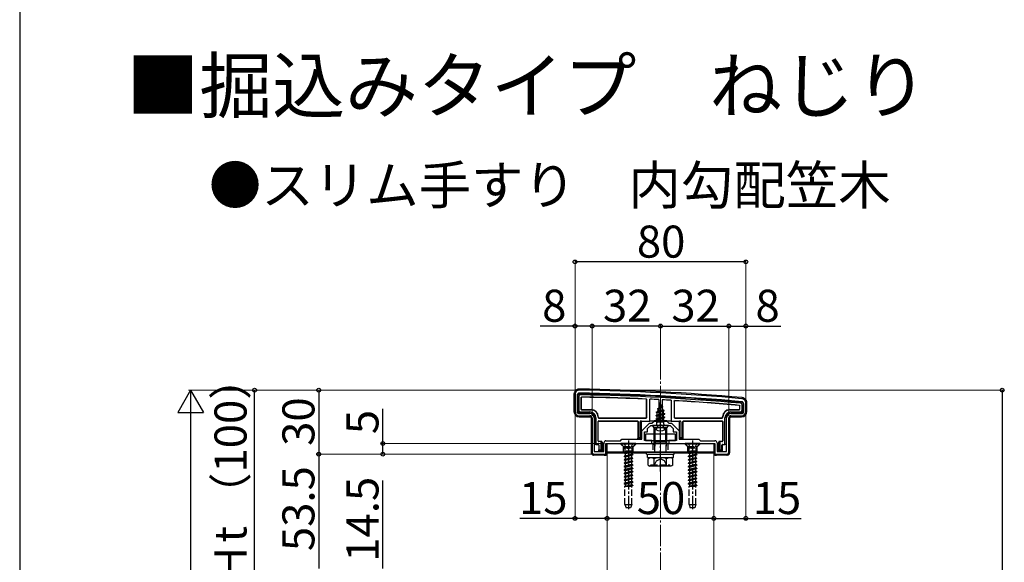
# Model space of a CAD drawing. Extents: x 0 to 1750, y 0 to 2615.
# Drawn here: x 0 to 461, y 999 to 1253 of the extents above; entities that cross this region are included whole.
import ezdxf

# ---------------------------------------------------------------- set-up
doc = ezdxf.new("R2010")
doc.units = 0
doc.linetypes.add('YCENTER_1', pattern=[13, 10, -1, 1, -1])
doc.linetypes.add('YHIDDEN_1', pattern=[4, 3, -1])
for name, color, linetype, lineweight in [('USER1', 3, 'CONTINUOUS', 13), ('YKK_11', 7, 'CONTINUOUS', 30), ('YKK_12', 2, 'CONTINUOUS', 13), ('YKK_13', 4, 'CONTINUOUS', 30), ('YKK_D', 6, 'CONTINUOUS', 13), ('YKK_ZWAK', 7, 'CONTINUOUS', 30), ('YSS_K', 3, 'CONTINUOUS', 13)]:
    doc.layers.add(name, color=color, linetype=linetype, lineweight=lineweight)
doc.styles.add('text-b', font='txt')

msp = doc.modelspace()

# ---------------------------------------------------------------- linework, layer by layer
at = {"layer": 'YKK_11', "linetype": 'ByBlock', "lineweight": -2, "ltscale": 0.5}
for p, q in [((260, 1078), (260, 1070)), ((261, 1077.6), (261, 1070)), ((339, 1070), (339, 1073.6)), ((340, 1070), (340, 1074)), ((262, 1069), (267, 1069)), ((262, 1068), (267, 1068)), ((268, 1067), (268, 1051)), ((269, 1067), (269, 1051.3)), ((296, 1064.5), (297, 1065.5)), ((297, 1065.5), (303, 1065.5)), ((303, 1065.5), (304, 1064.5)), ((331, 1051.3), (331, 1067)), ((332, 1051), (332, 1067)), ((333, 1069), (338, 1069)), ((333, 1068), (338, 1068)), ((291.3, 1061), (294.8, 1064.5)), ((291.3, 1057), (291.3, 1061)), ((292.5, 1056.5), (292.5, 1060.5)), ((292.5, 1060.5), (294, 1060.5)), ((294, 1062), (295.5, 1063.5)), ((294, 1060.5), (294, 1062)), ((294.8, 1064.5), (296, 1064.5)), ((295.5, 1063.5), (299.54, 1063.5)), ((299.54, 1063.5), (299.73, 1063.62)), ((299.73, 1063.62), (300.27, 1063.62)), ((300.27, 1063.62), (300.46, 1063.5)), ((300.46, 1063.5), (304.5, 1063.5)), ((304, 1064.5), (305.2, 1064.5)), ((304.5, 1063.5), (306, 1062)), ((305.2, 1064.5), (308.7, 1061)), ((306, 1062), (306, 1060.5)), ((306, 1060.5), (307.5, 1060.5)), ((307.5, 1060.5), (307.5, 1056.5)), ((308.7, 1061), (308.7, 1057)), ((274.5, 1056.3), (281.3, 1056.3)), ((281.3, 1056.3), (282, 1057)), ((282, 1057), (291.3, 1057)), ((296, 1056.5), (292.5, 1056.5)), ((296, 1055), (296, 1056.5)), ((307.5, 1056.5), (304, 1056.5)), ((304, 1056.5), (304, 1055)), ((308.7, 1057), (318, 1057)), ((318, 1057), (318.7, 1056.3)), ((318.7, 1056.3), (325.5, 1056.3)), ((269, 1051.3), (273.5, 1051.3)), ((273.5, 1051.3), (273.5, 1055.3)), ((274.5, 1050), (274.5, 1055)), ((274.5, 1055), (284.54, 1055)), ((284.54, 1055), (284.73, 1055.12)), ((284.73, 1055.12), (285.27, 1055.12)), ((285.27, 1055.12), (285.46, 1055)), ((285.46, 1055), (296, 1055)), ((304, 1055), (314.54, 1055)), ((314.54, 1055), (314.73, 1055.12)), ((314.73, 1055.12), (315.27, 1055.12)), ((315.27, 1055.12), (315.46, 1055)), ((315.46, 1055), (325.5, 1055)), ((325.5, 1055), (325.5, 1050)), ((326.5, 1055.3), (326.5, 1051.3)), ((326.5, 1051.3), (331, 1051.3)), ((269, 1050), (274.5, 1050)), ((325.5, 1050), (331, 1050))]:
    msp.add_line(p, q, dxfattribs=at)
for centre, radius, start, end in [((262, 1078), 2, 89.1724, 180), ((247.58, 80.1), 1000, 84.80207, 89.17236), ((262, 1077.6), 1, 89.1721, 180), ((247.58, 80.11), 998.6, 84.79997, 89.17204), ((338, 1073.6), 1, 0, 84.8), ((338, 1074), 2, 0, 84.8021), ((262, 1070), 2, 180, 270), ((262, 1070), 1, 180, 270), ((338, 1070), 2, 270, 360), ((338, 1070), 1, 270, 360), ((267, 1067), 2, 0, 90), ((267, 1067), 1, 0, 90), ((333, 1067), 2, 90, 180), ((333, 1067), 1, 90, 180), ((274.5, 1055.3), 1, 90, 180), ((325.5, 1055.3), 1, 0, 90), ((269, 1051), 1, 180, 270), ((331, 1051), 1, 270, 360)]:
    msp.add_arc(centre, radius, start, end, dxfattribs=at)
at = {"layer": 'YKK_12'}
for p, q in [((293.5, 1050.5), (275, 1050.5)), ((275, 1050.5), (275, 844.5)), ((325, 1050.5), (306.5, 1050.5)), ((325, 844.5), (325, 1050.5))]:
    msp.add_line(p, q, dxfattribs=at)
at = {"layer": 'YKK_13'}
for p, q in [((259.5, 1078), (259.5, 1070)), ((261.3, 1070), (261.3, 1077.6)), ((261.8, 1077.1), (261.8, 1070.49)), ((262.8, 1076.48), (262.8, 1071.1)), ((262.88, 1076.4), (262.88, 1071.18)), ((293.5, 1067.3), (293.5, 1075.48)), ((293.58, 1067.22), (293.58, 1075.56)), ((295, 1065.5), (295.05, 1075.77)), ((299.2, 1075.57), (299.25, 1066)), ((300.8, 1075.48), (300.75, 1066)), ((304.95, 1075.25), (305, 1065.5)), ((306.42, 1074.85), (306.42, 1067.22)), ((306.5, 1074.76), (306.5, 1067.3)), ((262.49, 1069.8), (267, 1069.8)), ((263.1, 1070.8), (267.5, 1070.8)), ((263.18, 1070.88), (267.58, 1070.88)), ((298, 1069.73), (301.75, 1070.52)), ((298, 1069.63), (301.75, 1070.42)), ((298, 1069.73), (298.58, 1070.06)), ((298, 1069.63), (298, 1069.73)), ((298, 1069.63), (298.53, 1069.33)), ((301.37, 1070.2), (298.53, 1069.33)), ((298.97, 1071.01), (298.58, 1070.06)), ((298.58, 1070.06), (301.07, 1070.92)), ((298.6, 1071.32), (301.05, 1072.11)), ((298.6, 1071.22), (301.05, 1072.01)), ((298.6, 1071.32), (299.25, 1071.7)), ((298.6, 1071.22), (298.6, 1071.32)), ((298.6, 1071.22), (298.97, 1071.01)), ((298.97, 1071.01), (300.7, 1071.81)), ((300, 1073.5), (299.25, 1071.7)), ((299.25, 1071.7), (300.42, 1072.48)), ((299.4, 1072.91), (299.87, 1073.18)), ((299.4, 1072.81), (299.4, 1072.91)), ((299.4, 1072.81), (299.65, 1072.66)), ((300, 1073.5), (300.42, 1072.48)), ((300.42, 1072.48), (301.05, 1072.11)), ((300.7, 1071.81), (301.05, 1072.01)), ((300.7, 1071.81), (301.07, 1070.92)), ((301.05, 1072.01), (301.05, 1072.11)), ((301.07, 1070.92), (301.75, 1070.52)), ((301.37, 1070.2), (301.75, 1070.42)), ((301.37, 1070.2), (301.48, 1069.94)), ((301.48, 1069.24), (301.48, 1069.94)), ((301.75, 1070.42), (301.75, 1070.52)), ((332.42, 1070.88), (336.82, 1070.88)), ((332.5, 1070.8), (336.9, 1070.8)), ((333, 1069.8), (337.51, 1069.8)), ((337.12, 1071.18), (337.12, 1072.52)), ((337.2, 1071.1), (337.2, 1072.59)), ((338.2, 1070.49), (338.2, 1073.15)), ((338.7, 1073.6), (338.7, 1070)), ((340.5, 1070), (340.5, 1074)), ((267, 1069.3), (262, 1069.3)), ((262, 1067.5), (267, 1067.5)), ((267.5, 1067), (267.5, 1051)), ((269.3, 1054.56), (269.3, 1067)), ((269.8, 1067), (269.8, 1054.58)), ((270.8, 1067.5), (270.8, 1067.22)), ((270.8, 1056.22), (270.8, 1065.28)), ((270.88, 1067.58), (270.88, 1067.3)), ((270.88, 1056.3), (270.88, 1065.2)), ((271.1, 1066.92), (293.28, 1066.92)), ((271.1, 1065.58), (289.2, 1065.58)), ((271.18, 1067), (293.2, 1067)), ((271.18, 1065.5), (289.12, 1065.5)), ((289.42, 1065.2), (289.42, 1057.3)), ((289.5, 1065.28), (289.5, 1057.8)), ((290.5, 1057.8), (290.5, 1065.2)), ((290.8, 1065.5), (295, 1065.5)), ((291, 1065.2), (291, 1057.3)), ((295.3, 1065.5), (295, 1065.5)), ((295.57, 1065.5), (295.3, 1065.5)), ((296.56, 1065.5), (295.86, 1065.5)), ((303.44, 1065.5), (296.56, 1065.5)), ((302, 1068.93), (298, 1068.14)), ((298, 1068.04), (302, 1068.83)), ((298, 1068.14), (298.53, 1068.44)), ((298, 1068.04), (298, 1068.14)), ((298, 1068.04), (298.53, 1067.74)), ((298, 1066.55), (302, 1067.34)), ((302, 1067.24), (298, 1066.45)), ((298, 1066.55), (298.53, 1066.85)), ((298, 1066.45), (298, 1066.55)), ((298, 1066.45), (298.53, 1066.15)), ((298.22, 1065.09), (298.53, 1065.26)), ((301.64, 1065.09), (298.22, 1065.09)), ((298.37, 1064), (298.37, 1065.09)), ((298.53, 1068.44), (298.53, 1069.33)), ((298.53, 1068.44), (301.48, 1069.24)), ((301.48, 1068.53), (298.53, 1067.74)), ((298.53, 1066.85), (298.53, 1067.74)), ((298.53, 1066.85), (301.48, 1067.65)), ((301.48, 1066.94), (298.53, 1066.15)), ((298.53, 1065.26), (298.53, 1066.15)), ((298.53, 1065.26), (301.48, 1066.06)), ((298.64, 1065.09), (302, 1065.75)), ((302, 1065.65), (299.14, 1065.09)), ((299.25, 1066), (300.75, 1066)), ((299.25, 1065.89), (299.25, 1066)), ((301.48, 1065.35), (300.49, 1065.09)), ((300.75, 1066), (300.75, 1065.89)), ((301.48, 1069.24), (302, 1068.93)), ((301.48, 1068.53), (302, 1068.83)), ((301.48, 1067.65), (301.48, 1068.53)), ((301.48, 1067.65), (302, 1067.34)), ((301.48, 1066.94), (302, 1067.24)), ((301.48, 1066.06), (301.48, 1066.94)), ((301.48, 1066.06), (302, 1065.75)), ((301.48, 1065.35), (302, 1065.65)), ((301.48, 1065.09), (301.48, 1065.35)), ((301.64, 1064), (301.64, 1065.09)), ((302, 1068.83), (302, 1068.93)), ((302, 1067.24), (302, 1067.34)), ((302, 1065.65), (302, 1065.75)), ((304.14, 1065.5), (303.44, 1065.5)), ((304.7, 1065.5), (304.43, 1065.5)), ((305, 1065.5), (304.7, 1065.5)), ((305, 1065.5), (309.2, 1065.5)), ((306.72, 1066.92), (328.9, 1066.92)), ((306.8, 1067), (328.82, 1067)), ((309, 1057.3), (309, 1065.2)), ((309.5, 1065.2), (309.5, 1057.8)), ((310.5, 1057.8), (310.5, 1065.28)), ((310.58, 1057.3), (310.58, 1065.2)), ((310.8, 1065.58), (328.9, 1065.58)), ((310.88, 1065.5), (328.82, 1065.5)), ((329.12, 1067.3), (329.12, 1067.58)), ((329.12, 1065.2), (329.12, 1056.3)), ((329.2, 1067.22), (329.2, 1067.5)), ((329.2, 1065.28), (329.2, 1056.22)), ((330.2, 1054.58), (330.2, 1067)), ((330.7, 1067), (330.7, 1054.56)), ((332.5, 1051), (332.5, 1067)), ((338, 1069.3), (333, 1069.3)), ((333, 1067.5), (338, 1067.5)), ((303.6, 1063.5), (296.4, 1063.5)), ((303, 1062.43), (297, 1062.43)), ((297, 1055.78), (297, 1062.43)), ((297.54, 1055.78), (297.54, 1062.43)), ((302.46, 1055.78), (302.46, 1062.43)), ((303, 1055.78), (303, 1062.43)), ((272.2, 1055.92), (271.1, 1055.92)), ((272.4, 1056), (271.18, 1056)), ((272.2, 1055.92), (272.4, 1055.93)), ((272.2, 1052.1), (272.2, 1055.92)), ((272.7, 1055.7), (272.7, 1055.64)), ((289.48, 1057.3), (289.42, 1057.3)), ((289.48, 1057.3), (289.5, 1057.8)), ((291, 1057.3), (289.48, 1057.3)), ((289.5, 1057.8), (290.5, 1057.8)), ((291, 1057.3), (290.5, 1057.8)), ((307, 1059.4), (293, 1059.4)), ((293, 1059.4), (293, 1056.5)), ((293, 1056.5), (307, 1056.5)), ((297, 1055.78), (303, 1055.78)), ((297.33, 1053.78), (297, 1055.78)), ((297.54, 1055.78), (297.33, 1053.78)), ((302.46, 1055.78), (302.68, 1053.78)), ((302.68, 1053.78), (303, 1055.78)), ((307, 1056.5), (307, 1059.4)), ((309.5, 1057.8), (309, 1057.3)), ((310.52, 1057.3), (309, 1057.3)), ((309.5, 1057.8), (310.5, 1057.8)), ((310.5, 1057.8), (310.52, 1057.3)), ((310.52, 1057.3), (310.58, 1057.3)), ((327.3, 1055.64), (327.3, 1055.7)), ((328.82, 1056), (327.6, 1056)), ((327.6, 1055.93), (327.8, 1055.92)), ((327.8, 1055.92), (327.8, 1052.1)), ((328.9, 1055.92), (327.8, 1055.92)), ((269.3, 1054.5), (269, 1054.5)), ((269.8, 1054.58), (269.3, 1054.56)), ((269.3, 1054.56), (269.3, 1054.5)), ((269.8, 1054.58), (270.9, 1054.58)), ((271.11, 1054.19), (271.11, 1054.19)), ((271.11, 1054.19), (271.11, 1051.6)), ((271.18, 1051.6), (271.11, 1051.6)), ((271.18, 1051.6), (271.2, 1052.1)), ((272.7, 1051.6), (271.18, 1051.6)), ((271.2, 1054.28), (271.2, 1052.1)), ((271.2, 1052.1), (272.2, 1052.1)), ((272.7, 1051.6), (272.2, 1052.1)), ((272.7, 1055.64), (272.7, 1051.6)), ((273.4, 1054.5), (273, 1054.5)), ((274.7, 1050), (274.7, 1055)), ((274.7, 1055), (325.3, 1055)), ((275, 1055), (325, 1055)), ((275, 1051), (275, 1055)), ((297.33, 1051), (297.33, 1053.78)), ((302.68, 1051), (302.68, 1053.78)), ((325, 1055), (325, 1051)), ((325.3, 1055), (325.3, 1050)), ((327, 1054.5), (326.6, 1054.5)), ((327.3, 1051.6), (327.3, 1055.64)), ((327.8, 1052.1), (327.3, 1051.6)), ((328.82, 1051.6), (327.3, 1051.6)), ((327.8, 1052.1), (328.8, 1052.1)), ((328.8, 1052.1), (328.8, 1054.28)), ((328.8, 1052.1), (328.82, 1051.6)), ((328.82, 1051.6), (328.89, 1051.6)), ((328.89, 1054.19), (328.89, 1051.6)), ((328.89, 1054.19), (328.89, 1054.19)), ((329.1, 1054.58), (330.2, 1054.58)), ((330.7, 1054.56), (330.2, 1054.58)), ((330.7, 1054.56), (330.7, 1054.5)), ((331, 1054.5), (330.7, 1054.5)), ((268.7, 1050.05), (268.7, 1049.53)), ((273.24, 1049.59), (269.16, 1049.59)), ((273.7, 1049.5), (273.53, 1049.58)), ((273.7, 1050), (273.7, 1049.5)), ((273.7, 1049.5), (274.2, 1049.5)), ((325, 1051), (275, 1051)), ((275, 1050.5), (275, 1051)), ((275, 1051), (325, 1051)), ((293.5, 1050.5), (275, 1050.5)), ((293.5, 1050), (293.5, 1051)), ((293.5, 1051), (306.5, 1051)), ((293.5, 1050), (306.5, 1050)), ((293.94, 1050), (306.12, 1050)), ((293.94, 1048.48), (293.94, 1050)), ((293.94, 1048.43), (306.12, 1048.43)), ((294.23, 1047.93), (295.09, 1048.43)), ((294.23, 1044.93), (294.23, 1047.93)), ((295.09, 1048.43), (304.91, 1048.43)), ((297.11, 1044.95), (297.11, 1047.92)), ((302.89, 1044.95), (302.89, 1047.92)), ((305.77, 1047.93), (304.91, 1048.43)), ((305.77, 1044.93), (305.77, 1047.93)), ((306.12, 1048.43), (306.12, 1049.95)), ((306.5, 1050), (306.5, 1051)), ((325, 1050.5), (306.5, 1050.5)), ((325, 1051), (325, 1050.5)), ((325.8, 1049.5), (326.3, 1049.5)), ((326.3, 1050), (326.3, 1049.5)), ((326.47, 1049.58), (326.3, 1049.5)), ((330.84, 1049.59), (326.76, 1049.59)), ((331.3, 1050.05), (331.3, 1049.53)), ((294.23, 1044.93), (295.09, 1044.43)), ((304.91, 1044.43), (295.09, 1044.43)), ((295.57, 1044.43), (295.57, 1045.03)), ((305.77, 1044.93), (304.91, 1044.43))]:
    msp.add_line(p, q, dxfattribs=at)
at = {"layer": 'YKK_13', "linetype": 'YCENTER_1'}
for p, q in [((300, 1060), (300, 1074.15)), ((300, 1041.93), (300, 1064.93)), ((285, 1056.5), (285, 1024.34)), ((315, 1056.5), (315, 1024.34))]:
    msp.add_line(p, q, dxfattribs=at)
at = {"layer": 'YKK_13', "linetype": 'YHIDDEN_1'}
for p, q in [((297.95, 1061.53), (298.86, 1063.35)), ((300, 1063.96), (298.86, 1063.35)), ((300, 1063.96), (301.15, 1063.35)), ((302.05, 1061.53), (301.15, 1063.35)), ((282.75, 1053.6), (281.35, 1055)), ((288.5, 1055), (281.5, 1055)), ((281.5, 1055), (281.5, 1054.75)), ((288.5, 1054.75), (281.5, 1054.75)), ((281.5, 1054.75), (283.13, 1053.12)), ((282.75, 1051), (282.75, 1053.6)), ((282.75, 1053.6), (287.25, 1053.6)), ((282.95, 1055), (283.86, 1053.18)), ((283, 1050.62), (287, 1051.41)), ((287, 1051.31), (283, 1050.52)), ((283.23, 1053), (286.77, 1053)), ((283.37, 1052.55), (283.37, 1051.41)), ((287, 1051.41), (283.37, 1051.41)), ((283.53, 1051.41), (283.53, 1050.92)), ((283.53, 1050.92), (285.35, 1051.41)), ((283.86, 1053.18), (285, 1052.58)), ((286.15, 1053.18), (285, 1052.58)), ((287.05, 1055), (286.15, 1053.18)), ((287, 1051.31), (286.48, 1051.01)), ((286.64, 1052.55), (286.64, 1051.41)), ((288.5, 1054.75), (286.87, 1053.12)), ((287, 1051.41), (287, 1051.31)), ((287.25, 1053.6), (288.65, 1055)), ((287.25, 1051), (287.25, 1053.6)), ((288.5, 1055), (288.5, 1054.75)), ((296.5, 1055), (296.5, 1051)), ((303.5, 1055), (303.5, 1051)), ((312.75, 1053.6), (311.35, 1055)), ((318.5, 1055), (311.5, 1055)), ((311.5, 1055), (311.5, 1054.75)), ((318.5, 1054.75), (311.5, 1054.75)), ((311.5, 1054.75), (313.13, 1053.12)), ((312.75, 1051), (312.75, 1053.6)), ((312.75, 1053.6), (317.25, 1053.6)), ((312.95, 1055), (313.86, 1053.18)), ((313, 1050.62), (317, 1051.41)), ((317, 1051.31), (313, 1050.52)), ((313.23, 1053), (316.77, 1053)), ((313.37, 1052.55), (313.37, 1051.41)), ((317, 1051.41), (313.37, 1051.41)), ((313.53, 1051.41), (313.53, 1050.92)), ((313.53, 1050.92), (315.35, 1051.41)), ((313.86, 1053.18), (315, 1052.58)), ((316.15, 1053.18), (315, 1052.58)), ((317.05, 1055), (316.15, 1053.18)), ((317, 1051.31), (316.48, 1051.01)), ((316.64, 1052.55), (316.64, 1051.41)), ((318.5, 1054.75), (316.87, 1053.12)), ((317, 1051.41), (317, 1051.31)), ((317.25, 1053.6), (318.65, 1055)), ((317.25, 1051), (317.25, 1053.6)), ((318.5, 1055), (318.5, 1054.75)), ((283.53, 1050.92), (283, 1050.62)), ((283, 1050.62), (283, 1050.52)), ((283.53, 1050.21), (283, 1050.52)), ((283, 1049.03), (287, 1049.82)), ((287, 1049.72), (283, 1048.93)), ((283.53, 1049.33), (283, 1049.03)), ((283, 1049.03), (283, 1048.93)), ((283.53, 1048.62), (283, 1048.93)), ((287, 1048.23), (283, 1047.44)), ((283, 1047.34), (287, 1048.13)), ((283.53, 1047.74), (283, 1047.44)), ((283, 1047.44), (283, 1047.34)), ((283.53, 1047.03), (283, 1047.34)), ((287, 1046.64), (283, 1045.85)), ((283, 1045.75), (287, 1046.54)), ((286.48, 1051.01), (283.53, 1050.21)), ((283.53, 1050.21), (283.53, 1049.33)), ((283.53, 1049.33), (286.48, 1050.13)), ((286.48, 1049.42), (283.53, 1048.62)), ((283.53, 1048.62), (283.53, 1047.74)), ((283.53, 1047.74), (286.48, 1048.54)), ((286.48, 1047.83), (283.53, 1047.03)), ((283.53, 1047.03), (283.53, 1046.15)), ((283.53, 1046.15), (286.48, 1046.95)), ((286.48, 1051.01), (286.48, 1050.13)), ((287, 1049.82), (286.48, 1050.13)), ((287, 1049.72), (286.48, 1049.42)), ((286.48, 1049.42), (286.48, 1048.54)), ((287, 1048.23), (286.48, 1048.54)), ((287, 1048.13), (286.48, 1047.83)), ((286.48, 1047.83), (286.48, 1046.95)), ((287, 1046.64), (286.48, 1046.95)), ((287, 1046.54), (286.48, 1046.24)), ((287, 1049.82), (287, 1049.72)), ((287, 1048.23), (287, 1048.13)), ((287, 1046.64), (287, 1046.54)), ((296.9, 1044.43), (298.15, 1046.93)), ((298.15, 1046.93), (300, 1047.92)), ((301.85, 1046.93), (300, 1047.92)), ((303.1, 1044.43), (301.85, 1046.93)), ((313.53, 1050.92), (313, 1050.62)), ((313, 1050.62), (313, 1050.52)), ((313.53, 1050.21), (313, 1050.52)), ((313, 1049.03), (317, 1049.82)), ((317, 1049.72), (313, 1048.93)), ((313.53, 1049.33), (313, 1049.03)), ((313, 1049.03), (313, 1048.93)), ((313.53, 1048.62), (313, 1048.93)), ((317, 1048.23), (313, 1047.44)), ((313, 1047.34), (317, 1048.13)), ((313.53, 1047.74), (313, 1047.44)), ((313, 1047.44), (313, 1047.34)), ((313.53, 1047.03), (313, 1047.34)), ((317, 1046.64), (313, 1045.85)), ((313, 1045.75), (317, 1046.54)), ((316.48, 1051.01), (313.53, 1050.21)), ((313.53, 1050.21), (313.53, 1049.33)), ((313.53, 1049.33), (316.48, 1050.13)), ((316.48, 1049.42), (313.53, 1048.62)), ((313.53, 1048.62), (313.53, 1047.74)), ((313.53, 1047.74), (316.48, 1048.54)), ((316.48, 1047.83), (313.53, 1047.03)), ((313.53, 1047.03), (313.53, 1046.15)), ((313.53, 1046.15), (316.48, 1046.95)), ((316.48, 1051.01), (316.48, 1050.13)), ((317, 1049.82), (316.48, 1050.13)), ((317, 1049.72), (316.48, 1049.42)), ((316.48, 1049.42), (316.48, 1048.54)), ((317, 1048.23), (316.48, 1048.54)), ((317, 1048.13), (316.48, 1047.83)), ((316.48, 1047.83), (316.48, 1046.95)), ((317, 1046.64), (316.48, 1046.95)), ((317, 1046.54), (316.48, 1046.24)), ((317, 1049.82), (317, 1049.72)), ((317, 1048.23), (317, 1048.13)), ((317, 1046.64), (317, 1046.54)), ((283.53, 1046.15), (283, 1045.85)), ((283, 1045.85), (283, 1045.75)), ((283.53, 1045.44), (283, 1045.75)), ((283, 1044.26), (287, 1045.05)), ((287, 1044.95), (283, 1044.16)), ((283.53, 1044.56), (283, 1044.26)), ((283, 1044.26), (283, 1044.16)), ((283.53, 1043.85), (283, 1044.16)), ((287, 1043.46), (283, 1042.67)), ((283, 1042.57), (287, 1043.36)), ((283.53, 1042.97), (283, 1042.67)), ((283, 1042.67), (283, 1042.57)), ((283.53, 1042.26), (283, 1042.57)), ((287, 1041.87), (283, 1041.08)), ((286.48, 1046.24), (283.53, 1045.44)), ((283.53, 1045.44), (283.53, 1044.56)), ((283.53, 1044.56), (286.48, 1045.36)), ((286.48, 1044.65), (283.53, 1043.85)), ((283.53, 1043.85), (283.53, 1042.97)), ((283.53, 1042.97), (286.48, 1043.77)), ((286.48, 1043.06), (283.53, 1042.26)), ((283.53, 1042.26), (283.53, 1041.38)), ((283.53, 1041.38), (286.48, 1042.18)), ((286.48, 1046.24), (286.48, 1045.36)), ((287, 1045.05), (286.48, 1045.36)), ((287, 1044.95), (286.48, 1044.65)), ((286.48, 1044.65), (286.48, 1043.77)), ((287, 1043.46), (286.48, 1043.77)), ((287, 1043.36), (286.48, 1043.06)), ((286.48, 1043.06), (286.48, 1042.18)), ((287, 1041.87), (286.48, 1042.18)), ((287, 1045.05), (287, 1044.95)), ((287, 1043.46), (287, 1043.36)), ((287, 1041.87), (287, 1041.77)), ((295.57, 1045.03), (304.43, 1045.03)), ((304.43, 1044.43), (304.43, 1045.03)), ((313.53, 1046.15), (313, 1045.85)), ((313, 1045.85), (313, 1045.75)), ((313.53, 1045.44), (313, 1045.75)), ((313, 1044.26), (317, 1045.05)), ((317, 1044.95), (313, 1044.16)), ((313.53, 1044.56), (313, 1044.26)), ((313, 1044.26), (313, 1044.16)), ((313.53, 1043.85), (313, 1044.16)), ((317, 1043.46), (313, 1042.67)), ((313, 1042.57), (317, 1043.36)), ((313.53, 1042.97), (313, 1042.67)), ((313, 1042.67), (313, 1042.57)), ((313.53, 1042.26), (313, 1042.57)), ((317, 1041.87), (313, 1041.08)), ((316.48, 1046.24), (313.53, 1045.44)), ((313.53, 1045.44), (313.53, 1044.56)), ((313.53, 1044.56), (316.48, 1045.36)), ((316.48, 1044.65), (313.53, 1043.85)), ((313.53, 1043.85), (313.53, 1042.97)), ((313.53, 1042.97), (316.48, 1043.77)), ((316.48, 1043.06), (313.53, 1042.26)), ((313.53, 1042.26), (313.53, 1041.38)), ((313.53, 1041.38), (316.48, 1042.18)), ((316.48, 1046.24), (316.48, 1045.36)), ((317, 1045.05), (316.48, 1045.36)), ((317, 1044.95), (316.48, 1044.65)), ((316.48, 1044.65), (316.48, 1043.77)), ((317, 1043.46), (316.48, 1043.77)), ((317, 1043.36), (316.48, 1043.06)), ((316.48, 1043.06), (316.48, 1042.18)), ((317, 1041.87), (316.48, 1042.18)), ((317, 1045.05), (317, 1044.95)), ((317, 1043.46), (317, 1043.36)), ((317, 1041.87), (317, 1041.77)), ((283, 1040.98), (287, 1041.77)), ((283.53, 1041.38), (283, 1041.08)), ((283, 1041.08), (283, 1040.98)), ((283.53, 1040.67), (283, 1040.98)), ((287, 1040.28), (283, 1039.49)), ((283, 1039.39), (287, 1040.18)), ((283.53, 1039.79), (283, 1039.49)), ((283, 1039.49), (283, 1039.39)), ((283.53, 1039.08), (283, 1039.39)), ((283, 1037.9), (287, 1038.69)), ((287, 1038.59), (283, 1037.8)), ((283.53, 1038.2), (283, 1037.9)), ((283, 1037.9), (283, 1037.8)), ((283.53, 1037.49), (283, 1037.8)), ((286.48, 1041.47), (283.53, 1040.67)), ((283.53, 1040.67), (283.53, 1039.79)), ((283.53, 1039.79), (286.48, 1040.59)), ((286.48, 1039.88), (283.53, 1039.08)), ((283.53, 1039.08), (283.53, 1038.2)), ((283.53, 1038.2), (286.48, 1039)), ((286.48, 1038.29), (283.53, 1037.49)), ((283.53, 1037.49), (283.53, 1036.61)), ((283.53, 1036.61), (286.48, 1037.41)), ((287, 1041.77), (286.48, 1041.47)), ((286.48, 1041.47), (286.48, 1040.59)), ((287, 1040.28), (286.48, 1040.59)), ((287, 1040.18), (286.48, 1039.88)), ((286.48, 1039.88), (286.48, 1039)), ((287, 1038.69), (286.48, 1039)), ((287, 1038.59), (286.48, 1038.29)), ((286.48, 1038.29), (286.48, 1037.41)), ((287, 1037.1), (286.48, 1037.41)), ((287, 1040.28), (287, 1040.18)), ((287, 1038.69), (287, 1038.59)), ((313, 1040.98), (317, 1041.77)), ((313.53, 1041.38), (313, 1041.08)), ((313, 1041.08), (313, 1040.98)), ((313.53, 1040.67), (313, 1040.98)), ((317, 1040.28), (313, 1039.49)), ((313, 1039.39), (317, 1040.18)), ((313.53, 1039.79), (313, 1039.49)), ((313, 1039.49), (313, 1039.39)), ((313.53, 1039.08), (313, 1039.39)), ((313, 1037.9), (317, 1038.69)), ((317, 1038.59), (313, 1037.8)), ((313.53, 1038.2), (313, 1037.9)), ((313, 1037.9), (313, 1037.8)), ((313.53, 1037.49), (313, 1037.8)), ((316.48, 1041.47), (313.53, 1040.67)), ((313.53, 1040.67), (313.53, 1039.79)), ((313.53, 1039.79), (316.48, 1040.59)), ((316.48, 1039.88), (313.53, 1039.08)), ((313.53, 1039.08), (313.53, 1038.2)), ((313.53, 1038.2), (316.48, 1039)), ((316.48, 1038.29), (313.53, 1037.49)), ((313.53, 1037.49), (313.53, 1036.61)), ((313.53, 1036.61), (316.48, 1037.41)), ((317, 1041.77), (316.48, 1041.47)), ((316.48, 1041.47), (316.48, 1040.59)), ((317, 1040.28), (316.48, 1040.59)), ((317, 1040.18), (316.48, 1039.88)), ((316.48, 1039.88), (316.48, 1039)), ((317, 1038.69), (316.48, 1039)), ((317, 1038.59), (316.48, 1038.29)), ((316.48, 1038.29), (316.48, 1037.41)), ((317, 1037.1), (316.48, 1037.41)), ((317, 1040.28), (317, 1040.18)), ((317, 1038.69), (317, 1038.59)), ((287, 1037.1), (283, 1036.31)), ((283, 1036.21), (287, 1037)), ((283.53, 1036.61), (283, 1036.31)), ((283, 1036.31), (283, 1036.21)), ((283.53, 1035.9), (283, 1036.21)), ((283.4, 1026.5), (283.4, 1035)), ((283.4, 1035), (286.6, 1035)), ((283.53, 1035.02), (283.49, 1035)), ((286.48, 1036.7), (283.53, 1035.9)), ((283.53, 1035.9), (283.53, 1035.02)), ((283.53, 1035.02), (286.48, 1035.82)), ((287, 1035.51), (284.42, 1035)), ((284.92, 1035), (287, 1035.41)), ((286.48, 1035.11), (286.07, 1035)), ((287, 1037), (286.48, 1036.7)), ((286.48, 1036.7), (286.48, 1035.82)), ((287, 1035.51), (286.48, 1035.82)), ((287, 1035.41), (286.48, 1035.11)), ((286.48, 1035.11), (286.48, 1035)), ((286.6, 1026.5), (286.6, 1035)), ((287, 1037.1), (287, 1037)), ((287, 1035.51), (287, 1035.41)), ((317, 1037.1), (313, 1036.31)), ((313, 1036.21), (317, 1037)), ((313.53, 1036.61), (313, 1036.31)), ((313, 1036.31), (313, 1036.21)), ((313.53, 1035.9), (313, 1036.21)), ((313.4, 1026.5), (313.4, 1035)), ((313.4, 1035), (316.6, 1035)), ((313.53, 1035.02), (313.49, 1035)), ((316.48, 1036.7), (313.53, 1035.9)), ((313.53, 1035.9), (313.53, 1035.02)), ((313.53, 1035.02), (316.48, 1035.82)), ((317, 1035.51), (314.42, 1035)), ((314.92, 1035), (317, 1035.41)), ((316.48, 1035.11), (316.07, 1035)), ((317, 1037), (316.48, 1036.7)), ((316.48, 1036.7), (316.48, 1035.82)), ((317, 1035.51), (316.48, 1035.82)), ((317, 1035.41), (316.48, 1035.11)), ((316.48, 1035.11), (316.48, 1035)), ((316.6, 1026.5), (316.6, 1035)), ((317, 1037.1), (317, 1037)), ((317, 1035.51), (317, 1035.41)), ((283.4, 1026.5), (286.6, 1026.5)), ((283.4, 1026.5), (283.95, 1025)), ((286.05, 1025), (283.95, 1025)), ((286.6, 1026.5), (286.05, 1025)), ((313.4, 1026.5), (316.6, 1026.5)), ((313.4, 1026.5), (313.95, 1025)), ((316.05, 1025), (313.95, 1025)), ((316.6, 1026.5), (316.05, 1025))]:
    msp.add_line(p, q, dxfattribs=at)
at = {"layer": 'YKK_13'}
for centre, radius, start, end in [((247.58, 80.1), 1000.5, 84.80182, 89.17264), ((262, 1077.6), 0.7, 179.2145, 180), ((247.58, 80.1), 998.3, 84.79997, 89.17203), ((247.58, 80.1), 997.8, 84.82571, 89.14344), ((247.58, 80.1), 996.8, 87.3718, 89.10787), ((247.58, 80.1), 996.72, 87.37612, 89.10328), ((247.58, 80.1), 996.8, 87.03188, 87.27044), ((247.58, 80.1), 996.8, 86.70088, 86.9397), ((247.58, 80.1), 996.8, 84.85772, 86.5978), ((247.58, 80.1), 996.72, 84.86185, 86.59301), ((262, 1070), 0.7, 180, 180.7744), ((262, 1070), 0.7, 180.7744, 269.2256), ((263.1, 1071.1), 0.3, 180.0016, 269.9984), ((263.18, 1071.18), 0.3, 180.0016, 269.9984), ((267, 1067), 2.8, 0, 90), ((333, 1067), 2.8, 90, 180), ((336.82, 1071.18), 0.3, 270.0016, 359.9984), ((336.9, 1071.1), 0.3, 270.0016, 359.9984), ((338, 1070), 0.7, 270.7744, 359.2256), ((338, 1073.6), 0.7, 0, 0.7079), ((338, 1070), 0.7, 359.2256, 0), ((262, 1070), 0.7, 269.2256, 270), ((267, 1067), 2.3, 0, 90), ((271.1, 1067.22), 0.3, 180.0016, 269.9984), ((271.1, 1065.28), 0.3, 90.0016, 179.9984), ((271.18, 1067.3), 0.3, 180.0016, 269.9984), ((271.18, 1065.2), 0.3, 90.0016, 179.9984), ((289.12, 1065.2), 0.3, 0.0016, 89.9984), ((289.2, 1065.28), 0.3, 0.0016, 89.9984), ((291.3, 1065.2), 0.3, 90, 180), ((293.2, 1067.3), 0.3, 270.0016, 359.9984), ((293.28, 1067.22), 0.3, 270.0016, 359.9984), ((306.72, 1067.22), 0.3, 180.0016, 269.9984), ((306.8, 1067.3), 0.3, 180.0016, 269.9984), ((308.7, 1065.2), 0.3, 0, 90), ((310.8, 1065.28), 0.3, 90.0016, 179.9984), ((310.88, 1065.2), 0.3, 90.0016, 179.9984), ((328.82, 1067.3), 0.3, 270.0016, 359.9984), ((328.82, 1065.2), 0.3, 0.0016, 89.9984), ((328.9, 1067.22), 0.3, 270.0016, 359.9984), ((328.9, 1065.28), 0.3, 0.0016, 89.9984), ((333, 1067), 2.3, 90, 180), ((338, 1070), 0.7, 270, 270.7744), ((296.4, 1063.35), 0.154, 90, 207.281), ((300, 1065.2), 4.2, 207.281, 332.719), ((297.87, 1064), 0.5, 270, 0), ((302.14, 1064), 0.5, 180, 270), ((303.6, 1063.35), 0.154, 332.719, 90), ((271.1, 1056.22), 0.3, 180.0016, 269.9984), ((271.18, 1056.3), 0.3, 180.0016, 269.9984), ((272.4, 1055.7), 0.3, 0, 90), ((327.6, 1055.7), 0.3, 90, 180), ((328.82, 1056.3), 0.3, 270.0016, 359.9984), ((328.9, 1056.22), 0.3, 270.0016, 359.9984), ((270.9, 1054.28), 0.3, 0.0016, 89.9984), ((273, 1054.2), 0.3, 90, 180), ((327, 1054.2), 0.3, 0, 90), ((329.1, 1054.28), 0.3, 90.0016, 179.9984), ((295.66, 1045.77), 2.6, 55.8637, 115.4561), ((300, 1038.81), 9.55, 72.412, 107.588), ((304.34, 1045.77), 2.6, 64.5439, 124.1363), ((295.66, 1047.1), 2.6, 244.5439, 304.1363), ((300, 1054.05), 9.55, 252.412, 287.588), ((304.34, 1047.1), 2.6, 235.8637, 295.4561)]:
    msp.add_arc(centre, radius, start, end, dxfattribs=at)
at = {"layer": 'YKK_13', "linetype": 'YHIDDEN_1'}
for centre, start, end in [((282.57, 1052.55), 0, 45), ((287.44, 1052.55), 135, 180), ((312.57, 1052.55), 0, 45), ((317.44, 1052.55), 135, 180)]:
    msp.add_arc(centre, 0.8, start, end, dxfattribs=at)
at = {"layer": 'YKK_13'}
for centre, major_axis, ratio, start_param, end_param in [((262, 1070), (-1.77, -1.77), 0.99628, 5.499651, 7.06672), ((262.51, 1070.51), (0.509, 0.509), 0.973329, 2.36971, 3.913476), ((267.5, 1067.5), (2.33, 2.33), 0.999973, 5.497801, 7.06857), ((267.58, 1067.58), (2.33, 2.33), 0.999973, 5.497801, 7.06857), ((332.42, 1067.58), (-2.33, 2.33), 0.999973, 5.497801, 7.06857), ((332.5, 1067.5), (-2.33, 2.33), 0.999973, 5.497801, 7.06857), ((337.49, 1070.51), (-0.509, 0.509), 0.973329, 2.36971, 3.913476), ((338, 1070), (1.77, -1.77), 0.99628, 5.499651, 7.06672), ((267, 1067), (0.355, 0.355), 0.99628, 5.499651, 7.06672), ((290.8, 1065.2), (0.304, 0), 0.986394, 1.570796, 3.141593), ((300, 1065), (4.25, 0), 0.2, 1.803805, 2.513565), ((300, 1065), (4.25, 0), 0.2, 0.628028, 1.337787), ((309.2, 1065.2), (0.304, 0), 0.986394, 0, 1.570796), ((333, 1067), (-0.355, 0.355), 0.99628, 5.499651, 7.06672), ((272.4, 1055.63), (0.214, 0.217), 0.969074, 5.505422, 7.076219), ((327.6, 1055.63), (-0.214, 0.217), 0.969074, 5.490152, 7.060948), ((269, 1054.2), (-0.302, 0.012), 0.991215, 4.751987, 4.760067), ((270.82, 1054.19), (-0.115, 0.277), 0.992623, 4.322301, 5.887861), ((273, 1054.19), (0.213, 0.213), 0.994778, 0.788016, 2.353576), ((273.4, 1054.2), (-0.302, -0.012), 0.991215, 4.327437, 4.672791), ((326.6, 1054.2), (-0.302, 0.012), 0.991215, 4.751987, 5.097341), ((327, 1054.19), (-0.213, 0.213), 0.994778, 3.929609, 5.495169), ((329.18, 1054.19), (0.115, 0.277), 0.992623, 0.395324, 1.960884), ((331, 1054.2), (-0.302, -0.012), 0.991215, 4.664711, 4.672791), ((269, 1051), (-1.06, -1.06), 0.99628, 5.499651, 6.867566), ((269.26, 1051.26), (2.69, 1.61), 0.42434, 4.260952, 4.321393), ((269.16, 1049.57), (0.3, 0), 0.061163, 1.570796, 1.820999), ((273.24, 1049.57), (0.3, 0), 0.061163, 0.132552, 1.570796), ((274.2, 1050), (0.355, -0.355), 0.99628, 5.499651, 7.06672), ((325.8, 1050), (-0.355, -0.355), 0.99628, 5.499651, 7.06672), ((326.76, 1049.57), (0.3, 0), 0.061163, 1.570796, 3.009041), ((330.84, 1049.57), (0.3, 0), 0.061163, 1.320594, 1.570796), ((330.74, 1051.26), (2.69, -1.61), 0.42434, 5.103385, 5.163826), ((331, 1051), (1.06, -1.06), 0.99628, 5.698805, 7.06672)]:
    msp.add_ellipse(centre, major_axis=major_axis, ratio=ratio, start_param=start_param, end_param=end_param, dxfattribs=at)
for points, knots in [([(262.03, 1080.5), (261.87, 1080.5), (261.7, 1080.49), (261.38, 1080.43), (261.22, 1080.38), (260.91, 1080.26), (260.77, 1080.18), (260.49, 1080), (260.36, 1079.9), (260.01, 1079.55), (259.82, 1079.27), (259.63, 1078.82), (259.58, 1078.66), (259.52, 1078.34), (259.5, 1078.17), (259.5, 1078)], [0, 0, 0, 0, 0.125, 0.125, 0.25, 0.25, 0.375, 0.375, 0.5, 0.5, 0.75, 0.75, 0.875, 0.875, 1, 1, 1, 1]), ([(261.3, 1077.61), (261.3, 1077.7), (261.32, 1077.79), (261.39, 1077.96), (261.44, 1078.03), (261.64, 1078.23), (261.82, 1078.3), (262, 1078.3)], [0, 0, 0, 0, 0.25, 0.25, 0.5, 0.5, 1, 1, 1, 1]), ([(262.5, 1077.79), (262.41, 1077.79), (262.32, 1077.78), (262.15, 1077.71), (262.07, 1077.66), (261.88, 1077.47), (261.8, 1077.29), (261.8, 1077.1)], [0, 0, 0, 0, 0.25, 0.25, 0.5, 0.5, 1, 1, 1, 1]), ([(262.8, 1076.48), (262.8, 1076.56), (262.83, 1076.64), (262.95, 1076.75), (263.02, 1076.78), (263.1, 1076.78)], [0, 0, 0, 0, 0.5, 0.5, 1, 1, 1, 1]), ([(263.18, 1076.7), (263.1, 1076.7), (263.02, 1076.67), (262.91, 1076.56), (262.88, 1076.48), (262.88, 1076.4)], [0, 0, 0, 0, 0.5, 0.5, 1, 1, 1, 1]), ([(293.5, 1075.48), (293.5, 1075.56), (293.47, 1075.63), (293.36, 1075.74), (293.29, 1075.78), (293.21, 1075.78)], [0, 0, 0, 0, 0.5, 0.5, 1, 1, 1, 1]), ([(293.29, 1075.86), (293.37, 1075.85), (293.44, 1075.82), (293.55, 1075.71), (293.58, 1075.63), (293.58, 1075.56)], [0, 0, 0, 0, 0.5, 0.5, 1, 1, 1, 1]), ([(306.42, 1074.85), (306.42, 1074.93), (306.46, 1075.01), (306.57, 1075.12), (306.66, 1075.15), (306.74, 1075.15)], [0, 0, 0, 0, 0.5, 0.5, 1, 1, 1, 1]), ([(306.82, 1075.06), (306.74, 1075.07), (306.65, 1075.04), (306.54, 1074.93), (306.5, 1074.85), (306.5, 1074.76)], [0, 0, 0, 0, 0.5, 0.5, 1, 1, 1, 1]), ([(338.07, 1074.29), (338.24, 1074.28), (338.4, 1074.2), (338.63, 1073.94), (338.7, 1073.78), (338.7, 1073.61)], [0, 0, 0, 0, 0.5, 0.5, 1, 1, 1, 1]), ([(340.5, 1074), (340.5, 1074.16), (340.49, 1074.31), (340.43, 1074.61), (340.39, 1074.76), (340.28, 1075.05), (340.21, 1075.19), (340.05, 1075.45), (339.95, 1075.57), (339.74, 1075.8), (339.63, 1075.9), (339.39, 1076.09), (339.25, 1076.17), (338.98, 1076.31), (338.84, 1076.36), (338.54, 1076.45), (338.39, 1076.48), (338.23, 1076.49)], [0, 0, 0, 0, 0.125, 0.125, 0.25, 0.25, 0.375, 0.375, 0.5, 0.5, 0.625, 0.625, 0.75, 0.75, 0.875, 0.875, 1, 1, 1, 1]), ([(337.12, 1072.52), (337.12, 1072.6), (337.09, 1072.67), (336.99, 1072.78), (336.92, 1072.81), (336.85, 1072.82)], [0, 0, 0, 0, 0.5, 0.5, 1, 1, 1, 1]), ([(336.93, 1072.89), (337, 1072.89), (337.07, 1072.85), (337.17, 1072.74), (337.2, 1072.67), (337.2, 1072.59)], [0, 0, 0, 0, 0.5, 0.5, 1, 1, 1, 1]), ([(338.2, 1073.15), (338.2, 1073.32), (338.14, 1073.49), (337.91, 1073.74), (337.74, 1073.82), (337.57, 1073.84)], [0, 0, 0, 0, 0.5, 0.5, 1, 1, 1, 1]), ([(295.86, 1065.5), (295.85, 1065.5), (295.81, 1065.5), (295.71, 1065.5), (295.64, 1065.5), (295.57, 1065.5)], [0, 0, 0, 0, 0.5, 0.5, 1, 1, 1, 1]), ([(299.25, 1065.89), (299.25, 1065.87), (299.23, 1065.86), (299.14, 1065.84), (299.09, 1065.83), (299.02, 1065.83)], [0, 0, 0, 0, 0.5, 0.5, 1, 1, 1, 1]), ([(300.98, 1065.83), (300.91, 1065.83), (300.86, 1065.84), (300.77, 1065.86), (300.75, 1065.87), (300.75, 1065.89)], [0, 0, 0, 0, 0.5, 0.5, 1, 1, 1, 1]), ([(304.43, 1065.5), (304.36, 1065.5), (304.29, 1065.5), (304.19, 1065.5), (304.15, 1065.5), (304.14, 1065.5)], [0, 0, 0, 0, 0.5, 0.5, 1, 1, 1, 1]), ([(269.09, 1049.59), (269.03, 1049.59), (268.98, 1049.59), (268.9, 1049.59), (268.87, 1049.59), (268.87, 1049.59)], [0, 0, 0, 0, 0.5, 0.5, 1, 1, 1, 1]), ([(331.13, 1049.59), (331.13, 1049.59), (331.1, 1049.59), (331.02, 1049.59), (330.97, 1049.59), (330.91, 1049.59)], [0, 0, 0, 0, 0.5, 0.5, 1, 1, 1, 1])]:
    msp.add_open_spline(points, degree=3, knots=knots, dxfattribs=at)
for points in [[(262.01, 1078.3), (262.01, 1078.3), (262, 1078.3), (262, 1078.3)], [(338.07, 1074.29), (338.07, 1074.29), (338.07, 1074.3), (338.06, 1074.3)]]:
    msp.add_open_spline(points, degree=3, dxfattribs=at)
at = {"layer": 'YKK_D'}
for p, q in [((260, 1079), (260, 1141)), ((340, 1075), (340, 1141)), ((260, 1079), (260, 1111)), ((268, 1068), (268, 1111)), ((268, 1068), (268, 1111)), ((300, 1092.22), (300, 1111)), ((300, 1087), (300, 1111)), ((332, 1068), (332, 1111)), ((332, 1068), (332, 1111)), ((340, 1075), (340, 1111)), ((261, 1080), (79, 1080)), ((261, 1080), (109, 1080)), ((261, 1080), (139, 1080)), ((263, 1080), (461, 1080)), ((260, 1069), (260, 1019)), ((340, 1069), (340, 1019)), ((273.8, 1055), (169, 1055)), ((268, 1050), (139, 1050)), ((268, 1050), (139, 1050)), ((268, 1050), (169, 1050)), ((275, 1045), (275, 1019)), ((275, 1045), (275, 1019)), ((325, 1045), (325, 1019)), ((325, 1045), (325, 1019))]:
    msp.add_line(p, q, dxfattribs=at)
at = {"layer": 'YKK_D', "lineweight": -3}
for p, q in [((340, 1140), (260, 1140)), ((260, 1110), (243.64, 1110)), ((268, 1110), (260, 1110)), ((300, 1110), (268, 1110)), ((300, 1110), (332, 1110)), ((332, 1110), (340, 1110)), ((340, 1110), (356.36, 1110)), ((110, 980), (110, 1080)), ((140, 1080), (140, 1050)), ((460, 1080), (460, 290)), ((170, 1055), (170, 1071.19)), ((80, 1068), (80, 242)), ((170, 1050), (170, 1055)), ((140, 1050), (140, 996.5)), ((170, 996.5), (170, 1037.75)), ((260, 1020), (234.09, 1020)), ((275, 1020), (260, 1020)), ((325, 1020), (275, 1020)), ((325, 1020), (340, 1020)), ((340, 1020), (365.91, 1020))]:
    msp.add_line(p, q, dxfattribs=at)
at = {"layer": 'YKK_D', "lineweight": -2}
for p, q in [((80, 1080), (74, 1069.61)), ((80, 1080), (86, 1069.61)), ((80, 1080), (80, 1059.22)), ((74, 1069.61), (86, 1069.61))]:
    msp.add_line(p, q, dxfattribs=at)
at = {"layer": 'YKK_D', "linetype": 'ByBlock', "lineweight": -2}
for centre in [(260, 1140), (340, 1140), (260, 1110), (268, 1110), (268, 1110), (300, 1110), (300, 1110), (332, 1110), (332, 1110), (340, 1110), (110, 1080), (140, 1080), (460, 1080), (170, 1055), (140, 1050), (140, 1050), (170, 1050), (260, 1020), (275, 1020), (275, 1020), (325, 1020), (325, 1020), (340, 1020)]:
    msp.add_circle(centre, 0.875, dxfattribs=at)
at = {"layer": 'YKK_ZWAK'}
msp.add_line((0, 2550), (0, 0), dxfattribs=at)
at = {"layer": 'YSS_K', "linetype": 'YCENTER_1'}
msp.add_line((300, 110), (300, 1091.22), dxfattribs=at)

# ---------------------------------------------------------------- texts
at = {"layer": 'USER1'}
msp.add_text('■掘込みタイプ\u3000ねじり', height=25, dxfattribs=at).set_placement((50, 1210))
at = {"layer": 'USER1', "style": 'text-b'}
msp.add_text('●スリム手すり\u3000内勾配笠木', height=18, dxfattribs=at).set_placement((88.55, 1166.93))
at = {"layer": 'YKK_D', "style": 'text-b'}
for s, p in [('80', (288.96, 1142)), ('8', (244.61, 1112)), ('32', (273.09, 1112)), ('32', (305.09, 1112)), ('8', (344.48, 1112)), ('50', (288.92, 1022)), ('15', (233.79, 1022)), ('15', (343.2, 1022))]:
    msp.add_text(s, height=15, dxfattribs=at).set_placement(p)
for s, p in [('Ｈt （100）', (106.21, 988.2)), ('30', (138, 1053.92)), ('5', (168, 1059.39)), ('53.5', (138, 1004.67)), ('14.5', (168, 999.7))]:
    msp.add_text(s, height=15, rotation=90, dxfattribs=at).set_placement(p)

doc.saveas('drawing.dxf')
